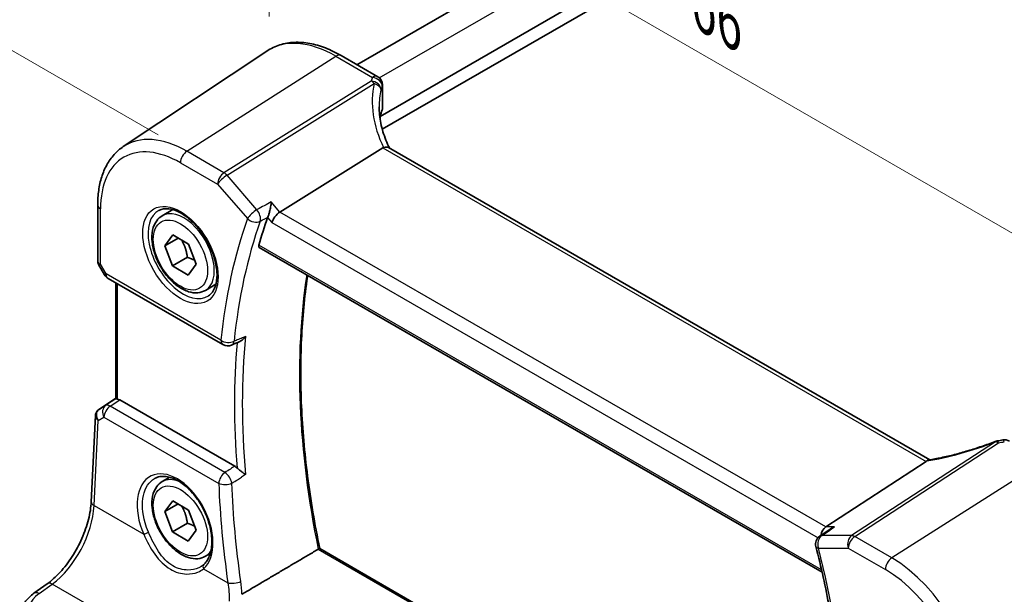
# Model space of a CAD drawing. Units: millimetres. Extents: x 14 to 2205, y 8 to 430.
# Drawn here: x 40 to 92, y 135 to 165 of the extents above; entities that cross this region are included whole.
import ezdxf

# ---------------------------------------------------------------- set-up
doc = ezdxf.new("R2010")
doc.units = ezdxf.units.MM
doc.layers.get('Defpoints').update_dxf_attribs({"lineweight": 25})
for name, color, linetype, lineweight in [('Dimension (ISO)', 7, 'Continuous', 18), ('Visible (ISO)', 7, 'Continuous', 35), ('Visible Narrow (ISO)', 7, 'Continuous', 25)]:
    doc.layers.add(name, color=color, linetype=linetype, lineweight=lineweight)
doc.styles.add('Note Text (TK)', font='txt')
doc.dimstyles.new('Default - Method 1b (TK)', dxfattribs={"dimtxt": 2.5, "dimasz": 2.5, "dimexe": 1, "dimexo": 1.5, "dimgap": 1, "dimtad": 1, "dimtoh": 1, "dimrnd": 1e-08, "dimdsep": 46, "dimtxsty": 'Note Text (TK)', "dimcen": 0.09, "dimdle": 5, "dimclrd": 100, "dimclre": 100, "dimclrt": 7, "dimadec": 1, "dimazin": 1, "dimtfac": 1, "dimtmove": 0, "dimatfit": 3, "dimfxl": 1, "dimtolj": 1, "dimlwd": -1, "dimlwe": -1, "dimarcsym": 0})

# ---------------------------------------------------------------- blocks, each defined once
blk = doc.blocks.new('*D10')
at = {"layer": 'Defpoints', "color": 0}
for p in [(53.217, 163.47), (98.403, 150.182), (98.403, 133.356)]:
    blk.add_point(p, dxfattribs=at)
at = {"layer": 'Dimension (ISO)', "color": 100}
for p, q in [((53.217, 165.202), (53.217, 177.425)), ((55.382, 175.02), (96.238, 151.432)), ((98.403, 135.088), (98.403, 151.337))]:
    blk.add_line(p, q, dxfattribs=at)
for points in [[(55.591, 175.381), (55.174, 174.659), (53.217, 176.27)], [(96.446, 151.793), (96.03, 151.071), (98.403, 150.182)]]:
    blk.add_solid(points, dxfattribs=at)
at = {"layer": 'Dimension (ISO)', "color": 7, "insert": (75.401, 166.053), "char_height": 2.5, "attachment_point": 4, "rotation": 330, "style": 'Note Text (TK)'}
blk.add_mtext('\\A1;{\\Q-30.000;\\W0.816;\\H0.816x; \\fＭＳ Ｐゴシック|b0|i0;\\H2.4873;66}', dxfattribs=at)
blk = doc.blocks.new('*D12')
at = {"layer": 'Defpoints', "color": 0}
for p in [(109.773, 193.294), (32.422, 167.691), (48.925, 158.163)]:
    blk.add_point(p, dxfattribs=at)
at = {"layer": 'Dimension (ISO)', "color": 100}
for p, q in [((108.273, 194.16), (92.271, 203.399)), ((91.106, 201.572), (34.587, 168.941)), ((47.425, 159.029), (31.422, 168.268))]:
    blk.add_line(p, q, dxfattribs=at)
for points in [[(90.897, 201.932), (91.314, 201.211), (93.271, 202.822)], [(34.379, 169.302), (34.796, 168.58), (32.422, 167.691)]]:
    blk.add_solid(points, dxfattribs=at)
at = {"layer": 'Dimension (ISO)', "color": 7, "insert": (55.876, 183.845), "char_height": 2.5, "attachment_point": 4, "rotation": 30, "style": 'Note Text (TK)'}
blk.add_mtext('\\A1;{\\H0.816x;\\Q-30;\\W0.816; \\Q-30.173;\\W0.815;D (40～500)}', dxfattribs=at)

msp = doc.modelspace()

# ---------------------------------------------------------------- linework, layer by layer
at = {"layer": 'Visible (ISO)'}
for p, q in [((57.7991, 162.6829), (101.1038, 187.6849)), ((59.007, 159.9862), (104.5561, 186.284)), ((59.1159, 159.3142), (104.6459, 185.601)), ((45.6109, 158.4076), (53.0904, 163.391)), ((56.9719, 163.1604), (58.8838, 162.0566)), ((59.1338, 161.6236), (59.1338, 160.3957)), ((59.007, 159.9862), (59.007, 159.821)), ((59.1518, 158.3379), (53.7829, 154.993)), ((87.6806, 142.0578), (59.447, 158.3584)), ((44.2742, 155.3587), (44.2742, 152.4181)), ((47.6419, 154.7979), (48.1933, 155.1162)), ((47.7737, 153.2315), (48.1916, 153.8003)), ((48.4714, 153.6343), (47.7737, 153.2315)), ((48.1916, 153.8003), (49.008, 153.316)), ((48.1723, 152.1786), (47.7737, 153.2315)), ((49.008, 153.316), (49.4066, 152.263)), ((52.7046, 153.1448), (82.0538, 136.2001)), ((48.9501, 152.6276), (48.1723, 152.1786)), ((44.3172, 152.2573), (44.632, 151.712)), ((48.9887, 151.6943), (48.1723, 152.1786)), ((49.4066, 152.263), (48.9887, 151.6943)), ((44.8151, 151.529), (50.8071, 148.0695)), ((45.2221, 145.2434), (45.2221, 151.294)), ((49.8919, 150.9008), (50.4433, 151.2191)), ((44.3416, 144.6871), (45.2221, 145.2749)), ((51.4272, 141.7196), (45.4237, 145.1857)), ((43.9379, 139.8692), (44.1565, 144.3654)), ((87.489, 141.9774), (82.2513, 138.5567)), ((47.6419, 140.9175), (48.0373, 141.1458)), ((47.7737, 139.3511), (48.1916, 139.9198)), ((48.4714, 139.7539), (47.7737, 139.3511)), ((48.1916, 139.9198), (49.008, 139.4356)), ((48.1723, 138.2981), (47.7737, 139.3511)), ((49.008, 139.4356), (49.4066, 138.3826)), ((48.9501, 138.7472), (48.1723, 138.2981)), ((48.9887, 137.8139), (48.1723, 138.2981)), ((49.4066, 138.3826), (48.9887, 137.8139)), ((82.484, 138.4451), (81.9357, 138.0671)), ((49.8919, 137.0204), (50.1484, 137.1684)), ((82.923, 121.7981), (55.8556, 137.4255)), ((40.9483, 135.0893), (41.6347, 135.5806))]:
    msp.add_line(p, q, dxfattribs=at)
for centre, start, end in [((58.6338, 161.6236), 0, 60), ((45.0651, 151.962), 210, 240), ((51.0571, 148.5026), 240, 293.40619), ((91.2695, 142.5493), 98.67655, 111.17847), ((91.5795, 142.6023), 60, 100.73945), ((82.2195, 137.6555), 124.58175, 194.1547)]:
    msp.add_arc(centre, 0.5, start, end, dxfattribs=at)
for centre, major_axis, ratio, start_param, end_param in [((63.9537, 159.6935), (4.9979, 0.2395), 0.6067281, 2.8559525, 2.9663728), ((58.6338, 160.3805), (-0.4998, -0.024), 0.6067281, 2.8559525, 3.1125231), ((59.8786, 157.5319), (-0.7529, 0.7857), 0.3799393, 6.1097758, 6.2035872), ((80.3746, 128.2728), (20.3429, -35.235), 0.5773503, 3.598959, 3.6526953), ((53.718, 154.6441), (-0.322, -0.3899), 0.4311662, 4.0517886, 5.5702251), ((4190.7354, -2438.6134), (6104.6093, -445.4804), 0.5250792, 2.3534838, 2.3535806), ((45.5221, 145.4295), (0.2999, 0.1863), 0.030894, 3.122411, 3.215353), ((45.4233, 144.7761), (0.2489, -0.4344), 0.5780155, 2.3593436, 2.6867699), ((44.431, 144.7361), (0.1565, 0.0986), 0.0397456, 2.1534083, 2.2041523), ((90.1737, 145.8694), (5.0029, 0.236), 0.5823635, 4.8902479, 4.9503167), ((86.7992, 141.9893), (0.7725, 0.0991), 0.2658489, 5.781032, 5.8748434), ((82.3532, 138.1116), (0.1318, 0.4917), 0.6885003, 0.6553261, 1.759025)]:
    msp.add_ellipse(centre, major_axis=major_axis, ratio=ratio, start_param=start_param, end_param=end_param, dxfattribs=at)
for points, knots in [([(56.9719, 163.1604), (56.7003, 163.3172), (56.4263, 163.4496), (55.8783, 163.661), (55.6043, 163.7399), (55.062, 163.8392), (54.7936, 163.8596), (54.2701, 163.8367), (54.0151, 163.7933), (53.5302, 163.6405), (53.3005, 163.5311), (53.0904, 163.391)], [4.71238898, 4.71238898, 4.71238898, 4.71238898, 4.87688189, 4.87688189, 5.0413748, 5.0413748, 5.20586771, 5.20586771, 5.37036062, 5.37036062, 5.53485353, 5.53485353, 5.53485353, 5.53485353]), ([(59.4867, 158.3355), (59.4216, 158.469), (59.3621, 158.6033), (59.2496, 158.8862), (59.1978, 159.0349), (59.1089, 159.3313), (59.0719, 159.4789), (59.0127, 159.7718), (58.9905, 159.917), (58.9611, 160.2036), (58.9537, 160.3449), (58.9537, 160.4837)], [-1.36690726, -1.36690726, -1.36690726, -1.36690726, -1.28105282, -1.28105282, -1.18630298, -1.18630298, -1.09155314, -1.09155314, -0.9968033, -0.9968033, -0.90205346, -0.90205346, -0.90205346, -0.90205346]), ([(44.2742, 155.3587), (44.2742, 155.6205), (44.2911, 155.8749), (44.3602, 156.3643), (44.4124, 156.5993), (44.5532, 157.0448), (44.6419, 157.2554), (44.8567, 157.6461), (44.9828, 157.8262), (45.2712, 158.1479), (45.4335, 158.2894), (45.6109, 158.4076)], [6.28318531, 6.28318531, 6.28318531, 6.28318531, 6.43285166, 6.43285166, 6.58251802, 6.58251802, 6.73218438, 6.73218438, 6.88185073, 6.88185073, 7.03151709, 7.03151709, 7.03151709, 7.03151709]), ([(59.447, 158.3584), (59.4176, 158.3754), (59.381, 158.384), (59.2933, 158.3838), (59.2424, 158.3738), (59.1885, 158.3552)], [0.033060291, 0.033060291, 0.033060291, 0.033060291, 0.048084782, 0.048084782, 0.06422435, 0.06422435, 0.06422435, 0.06422435]), ([(47.4686, 155.0786), (47.6103, 155.1525), (47.7806, 155.1826), (48.1455, 155.1403), (48.3307, 155.0825), (48.7065, 154.8917), (48.8962, 154.7622), (49.2656, 154.4416), (49.4452, 154.2502), (49.7748, 153.8239), (49.9246, 153.5888), (50.1775, 153.0997), (50.2806, 152.8458), (50.4293, 152.3474), (50.4751, 152.103), (50.507, 151.6509), (50.4935, 151.4432), (50.414, 151.0836), (50.348, 150.9328), (50.2014, 150.7299), (50.1294, 150.6618), (50.0484, 150.6103)], [0.8100934, 0.8100934, 0.8100934, 0.8100934, 1.1904793, 1.1904793, 1.5104672, 1.5104672, 1.817431, 1.817431, 2.1258695, 2.1258695, 2.4363318, 2.4363318, 2.7472266, 2.7472266, 3.0567903, 3.0567903, 3.3640185, 3.3640185, 3.6737773, 3.6737773, 3.9022956, 3.9022956, 3.9022956, 3.9022956]), ([(53.3295, 155.5165), (53.3294, 155.5153), (53.3293, 155.5141), (53.3209, 155.4353), (53.3088, 155.3498), (53.2789, 155.1816), (53.2616, 155.0983), (53.2268, 154.9573), (53.2106, 154.8985), (53.1793, 154.8009), (53.1649, 154.7611), (53.1505, 154.7278)], [-0.000436841, -0.000436841, -0.000436841, -0.000436841, 0, 0, 0.028288101, 0.028288101, 0.053631371, 0.053631371, 0.072175834, 0.072175834, 0.087243695, 0.087243695, 0.087243695, 0.087243695]), ([(49.8919, 150.9008), (49.7705, 150.8307), (49.633, 150.7894), (49.3364, 150.7644), (49.1765, 150.7852), (48.8386, 150.8884), (48.6603, 150.9786), (48.3111, 151.2193), (48.1407, 151.3719), (47.8284, 151.72), (47.6865, 151.9151), (47.4435, 152.3288), (47.3421, 152.5472), (47.1893, 152.9883), (47.138, 153.2109), (47.093, 153.6419), (47.0997, 153.8502), (47.1782, 154.2273), (47.2487, 154.3978), (47.4324, 154.6446), (47.53, 154.7333), (47.6419, 154.7979)], [4.4369205, 4.4369205, 4.4369205, 4.4369205, 4.7019513, 4.7019513, 4.9909167, 4.9909167, 5.3189625, 5.3189625, 5.6580254, 5.6580254, 5.994489, 5.994489, 6.329341, 6.329341, 6.6655694, 6.6655694, 7.0045747, 7.0045747, 7.3342678, 7.3342678, 7.5785131, 7.5785131, 7.5785131, 7.5785131]), ([(52.7046, 153.1448), (52.7041, 153.1452), (52.7035, 153.1455), (52.6885, 153.1548), (52.6783, 153.1702), (52.6712, 153.2104), (52.6737, 153.2348), (52.6809, 153.26)], [0.022293171, 0.022293171, 0.022293171, 0.022293171, 0.02271756, 0.02271756, 0.034323057, 0.034323057, 0.045487114, 0.045487114, 0.045487114, 0.045487114]), ([(44.3172, 152.2573), (44.3118, 152.2667), (44.3068, 152.2765), (44.2976, 152.297), (44.2935, 152.3076), (44.2864, 152.3293), (44.2835, 152.3403), (44.2788, 152.3627), (44.277, 152.3739), (44.2747, 152.3962), (44.2742, 152.4072), (44.2742, 152.4181)], [-0.95531662, -0.95531662, -0.95531662, -0.95531662, -0.92133293, -0.92133293, -0.88734924, -0.88734924, -0.85336555, -0.85336555, -0.81938185, -0.81938185, -0.78539816, -0.78539816, -0.78539816, -0.78539816]), ([(55.8568, 137.4248), (55.5938, 138.6994), (55.3822, 139.9601), (55.064, 142.4402), (54.9575, 143.6594), (54.8506, 146.0423), (54.8502, 147.206), (54.9556, 149.4645), (55.0613, 150.5594), (55.223, 151.638), (55.2267, 151.6623), (55.2304, 151.6866)], [6.01903926, 6.01903926, 6.01903926, 6.01903926, 6.12453529, 6.12453529, 6.23006843, 6.23006843, 6.33560157, 6.33560157, 6.44113471, 6.44113471, 6.44356811, 6.44356811, 6.44356811, 6.44356811]), ([(51.6904, 148.2319), (51.7283, 148.2483), (51.7662, 148.2713), (51.8363, 148.3249), (51.8691, 148.3554), (51.9307, 148.423), (51.9595, 148.4606), (51.9859, 148.5015), (51.9866, 148.5026), (51.9873, 148.5037)], [-0.042967902, -0.042967902, -0.042967902, -0.042967902, -0.028353762, -0.028353762, -0.014376571, -0.014376571, 0, 0, 0.000382913, 0.000382913, 0.000382913, 0.000382913]), ([(45.31, 145.2296), (45.3091, 145.2298), (45.3081, 145.2299), (45.2785, 145.2354), (45.2559, 145.2397), (45.2318, 145.2431), (45.2258, 145.2434), (45.2234, 145.243)], [0.147162138, 0.147162138, 0.147162138, 0.147162138, 0.147585556, 0.147585556, 0.16067208, 0.16067208, 0.169878569, 0.169878569, 0.169878569, 0.169878569]), ([(44.3352, 144.6828), (44.315, 144.6692), (44.2956, 144.6535), (44.2594, 144.6182), (44.2427, 144.5986), (44.2133, 144.5562), (44.2006, 144.5335), (44.18, 144.4865), (44.1721, 144.4623), (44.1609, 144.4136), (44.1577, 144.3892), (44.1565, 144.3654)], [0.09549208, 0.09549208, 0.09549208, 0.09549208, 0.22802503, 0.22802503, 0.36055798, 0.36055798, 0.49309093, 0.49309093, 0.62562388, 0.62562388, 0.75815683, 0.75815683, 0.75815683, 0.75815683]), ([(91.0889, 143.0155), (90.8552, 142.925), (90.6184, 142.8385), (90.1426, 142.675), (89.9038, 142.5981), (89.4286, 142.4553), (89.1923, 142.3894), (88.7268, 142.2699), (88.4976, 142.2163), (88.0508, 142.1224), (87.8333, 142.082), (87.6237, 142.0486)], [0.70335517, 0.70335517, 0.70335517, 0.70335517, 0.83670675, 0.83670675, 0.97005832, 0.97005832, 1.1034099, 1.1034099, 1.23676148, 1.23676148, 1.37011305, 1.37011305, 1.37011305, 1.37011305]), ([(51.9873, 141.285), (51.9866, 141.2856), (51.9859, 141.2861), (51.9515, 141.3125), (51.9122, 141.3412), (51.8284, 141.4022), (51.7837, 141.4346), (51.698, 141.4987), (51.6573, 141.53), (51.5921, 141.5843), (51.5671, 141.6064), (51.5444, 141.6287)], [-0.079897144, -0.079897144, -0.079897144, -0.079897144, -0.079519074, -0.079519074, -0.060883346, -0.060883346, -0.043085134, -0.043085134, -0.027872623, -0.027872623, -0.017682408, -0.017682408, -0.017682408, -0.017682408]), ([(49.8919, 137.0204), (49.7705, 136.9502), (49.633, 136.909), (49.3364, 136.8839), (49.1765, 136.9048), (48.8386, 137.0079), (48.6603, 137.0981), (48.3111, 137.3388), (48.1407, 137.4914), (47.8284, 137.8396), (47.6865, 138.0347), (47.4435, 138.4484), (47.3421, 138.6667), (47.1893, 139.1078), (47.138, 139.3305), (47.093, 139.7615), (47.0997, 139.9697), (47.1782, 140.3469), (47.2487, 140.5174), (47.4324, 140.7642), (47.53, 140.8528), (47.6419, 140.9175)], [4.4369205, 4.4369205, 4.4369205, 4.4369205, 4.7019513, 4.7019513, 4.9909167, 4.9909167, 5.3189625, 5.3189625, 5.6580254, 5.6580254, 5.994489, 5.994489, 6.329341, 6.329341, 6.6655694, 6.6655694, 7.0045747, 7.0045747, 7.3342678, 7.3342678, 7.5785131, 7.5785131, 7.5785131, 7.5785131]), ([(47.2705, 141.0948), (47.346, 141.1342), (47.4272, 141.1622), (47.5978, 141.1939), (47.6868, 141.1986), (47.8678, 141.1851), (47.9591, 141.1685), (48.1438, 141.1151), (48.2369, 141.0792), (48.424, 140.9889), (48.5179, 140.9348), (48.7049, 140.8091), (48.7979, 140.7376), (48.9808, 140.5784), (49.0707, 140.4908), (49.2449, 140.3015), (49.3292, 140.1997), (49.4899, 139.9846), (49.5662, 139.8711), (49.7086, 139.6356), (49.7747, 139.5134), (49.8949, 139.2637), (49.949, 139.1361), (50.0436, 138.8791), (50.0842, 138.7496), (50.1508, 138.4922), (50.1768, 138.3644), (50.214, 138.114), (50.225, 137.9914), (50.2323, 137.7547), (50.2285, 137.6406), (50.2067, 137.4237), (50.1886, 137.3209), (50.1392, 137.1287), (50.1078, 137.0394), (50.0355, 136.8818), (49.9954, 136.8126), (49.9065, 136.6894), (49.8579, 136.6354), (49.8055, 136.5889)], [-0.7592316, -0.7592316, -0.7592316, -0.7592316, -0.5746624, -0.5746624, -0.3983168, -0.3983168, -0.2344892, -0.2344892, -0.0774063, -0.0774063, 0.0771041, 0.0771041, 0.2310369, 0.2310369, 0.3851973, 0.3851973, 0.5398232, 0.5398232, 0.6948975, 0.6948975, 0.8502941, 0.8502941, 1.0058414, 1.0058414, 1.1613513, 1.1613513, 1.3166428, 1.3166428, 1.4715841, 1.4715841, 1.6261901, 1.6261901, 1.7808327, 1.7808327, 1.9366531, 1.9366531, 2.0833411, 2.0833411, 2.230029, 2.230029, 2.230029, 2.230029]), ([(41.6347, 135.5806), (41.8613, 135.7427), (42.0928, 135.9492), (42.5375, 136.4327), (42.7508, 136.7096), (43.1367, 137.3075), (43.3093, 137.6285), (43.5972, 138.2838), (43.7125, 138.6181), (43.8759, 139.267), (43.9239, 139.5815), (43.9379, 139.8692)], [-1.5097098, -1.5097098, -1.5097098, -1.5097098, -1.2199851, -1.2199851, -0.9302605, -0.9302605, -0.6405358, -0.6405358, -0.3508112, -0.3508112, -0.0610865, -0.0610865, -0.0610865, -0.0610865]), ([(82.7047, 138.5567), (82.7033, 138.5562), (82.7019, 138.5557), (82.6275, 138.5292), (82.5574, 138.4944), (82.4905, 138.4496), (82.4872, 138.4474), (82.484, 138.4451)], [-0.086838173, -0.086838173, -0.086838173, -0.086838173, -0.086405122, -0.086405122, -0.063144135, -0.063144135, -0.061946336, -0.061946336, -0.061946336, -0.061946336]), ([(55.8556, 137.4255), (55.8538, 137.4265), (55.8505, 137.4264), (55.8389, 137.4234), (55.8295, 137.4196), (55.8065, 137.4081), (55.7939, 137.4012), (55.7798, 137.3928)], [0.018847375, 0.018847375, 0.018847375, 0.018847375, 0.024011214, 0.024011214, 0.030735314, 0.030735314, 0.036578619, 0.036578619, 0.036578619, 0.036578619]), ([(81.7347, 137.5332), (81.8701, 136.9962), (81.9969, 136.4608), (82.2328, 135.3945), (82.3419, 134.8636), (82.5424, 133.8071), (82.6337, 133.2816), (82.7985, 132.2371), (82.8718, 131.7181), (83.0005, 130.6875), (83.0558, 130.1759), (83.102, 129.6686)], [2.81309974, 2.81309974, 2.81309974, 2.81309974, 2.85669388, 2.85669388, 2.90028802, 2.90028802, 2.94388216, 2.94388216, 2.9874763, 2.9874763, 3.03107044, 3.03107044, 3.03107044, 3.03107044]), ([(49.8055, 136.5889), (49.7984, 136.5826), (49.7912, 136.5765), (49.7766, 136.5643), (49.7691, 136.5583), (49.7538, 136.5464), (49.7461, 136.5406), (49.7302, 136.5291), (49.7222, 136.5234), (49.7058, 136.5123), (49.6975, 136.5068), (49.6891, 136.5014)], [0, 0, 0, 0, 0.005597124, 0.005597124, 0.011194249, 0.011194249, 0.016791373, 0.016791373, 0.022388497, 0.022388497, 0.027985622, 0.027985622, 0.027985622, 0.027985622]), ([(40.2256, 133.8446), (40.2256, 133.9444), (40.2376, 134.044), (40.2838, 134.2372), (40.3178, 134.3308), (40.404, 134.5087), (40.4561, 134.5931), (40.5748, 134.7519), (40.6414, 134.8262), (40.7865, 134.9651), (40.8649, 135.0296), (40.9483, 135.0893)], [0.78539816, 0.78539816, 0.78539816, 0.78539816, 0.93200582, 0.93200582, 1.07861348, 1.07861348, 1.22522113, 1.22522113, 1.37182879, 1.37182879, 1.51843645, 1.51843645, 1.51843645, 1.51843645])]:
    msp.add_open_spline(points, degree=3, knots=knots, dxfattribs=at)
for points, degree in [([(53.1505, 154.7278), (53.1463, 154.7182), (53.1426, 154.7088), (53.1394, 154.6998)], 3), ([(87.6237, 142.0486), (87.5882, 142.0429), (87.5524, 142.026), (87.5186, 141.9988)], 3), ([(51.4272, 141.7196), (51.4672, 141.6965), (51.5068, 141.6658), (51.5444, 141.6287)], 3), ([(55.7798, 137.3928), (53.7913, 136.2178), (51.7922, 135.0359)], 2)]:
    msp.add_open_spline(points, degree=degree, dxfattribs=at)
for points, weights in [([(48.6496, 153.5286), (48.8794, 153.1437), (48.9501, 152.6276)], [1.03931040169, 1.13159410746, 1]), ([(48.9501, 152.6276), (49.168, 152.5555), (49.3266, 152.4743)], [1, 1.05876233857, 1.07288343064]), ([(48.6496, 139.6481), (48.8794, 139.2633), (48.9501, 138.7472)], [1.03931040169, 1.13159410746, 1]), ([(48.9501, 138.7472), (49.168, 138.6751), (49.3266, 138.5938)], [1, 1.05876233857, 1.07288343064])]:
    msp.add_rational_spline(points, weights, degree=2, dxfattribs=at)
at = {"layer": 'Visible Narrow (ISO)'}
for p, q in [((58.9615, 162.0012), (102.3139, 187.0307)), ((48.9252, 158.163), (56.7034, 163.1244)), ((56.7034, 163.1244), (58.6153, 162.0206)), ((58.5435, 161.83), (50.8623, 157.0446)), ((51.0202, 156.9104), (58.7013, 161.6958)), ((59.1174, 161.5503), (59.1174, 160.3181)), ((59.1518, 158.3379), (87.489, 141.9774)), ((50.8623, 157.0446), (48.9252, 158.163)), ((48.5902, 157.5619), (50.5273, 156.4435)), ((52.5769, 155.1129), (51.0202, 156.9104)), ((50.5273, 156.4435), (52.0839, 154.646)), ((44.4206, 152.2618), (44.4206, 155.1546)), ((53.7829, 154.993), (53.3295, 155.5165)), ((53.1394, 154.6998), (53.3645, 154.44)), ((82.2513, 138.5567), (53.7829, 154.993)), ((53.3645, 154.44), (81.8509, 137.9933)), ((82.0272, 136.3169), (52.6809, 153.26)), ((44.7115, 151.7579), (44.4206, 152.2618)), ((44.632, 151.712), (44.7115, 151.7579)), ((50.7035, 148.2984), (44.7115, 151.7579)), ((45.31, 145.2296), (45.31, 151.2433)), ((44.6854, 144.887), (44.3417, 144.6868)), ((44.3473, 144.6906), (45.2221, 145.2747)), ((45.2234, 145.243), (44.6854, 144.887)), ((44.9227, 144.8541), (45.4237, 145.1857)), ((50.9115, 141.3965), (44.9227, 144.8541)), ((44.0844, 139.6661), (44.3005, 144.1117)), ((44.3005, 144.1117), (44.6007, 144.2864)), ((44.6007, 144.2864), (50.5894, 140.8288)), ((91.0931, 142.9944), (83.5997, 138.1006)), ((83.7576, 138.0525), (91.251, 142.9463)), ((93.4729, 141.8955), (85.6948, 136.9341)), ((44.0844, 139.6661), (46.6734, 138.1713)), ((82.7047, 138.5567), (82.2513, 138.5567)), ((83.5997, 138.1006), (82.0431, 138.1006)), ((85.6948, 136.9341), (83.7576, 138.0525)), ((55.7798, 137.3928), (82.9114, 121.7283)), ((81.8659, 137.4514), (83.4226, 137.4514)), ((83.4226, 137.4514), (85.3597, 136.333)), ((49.7971, 136.3678), (51.0647, 135.636)), ((41.2177, 135.0777), (41.9041, 135.569)), ((58.7996, 125.8144), (41.9041, 135.569))]:
    msp.add_line(p, q, dxfattribs=at)
for centre, major_axis, ratio, start_param, end_param in [((56.7034, 157.4315), (-3.4862, 6.0383), 0.5773503, 5.4977871, 6.3202517), ((56.7219, 162.7274), (0.25, 0.433), 0.5773503, 0, 0.837758), ((63.9352, 161.3335), (5.4977, 0.2635), 0.6067281, 2.8559525, 2.9138248), ((58.562, 161.433), (0.4751, -0.1559), 0.7744965, 0.2576247, 1.8573991), ((58.562, 161.433), (0.2644, -0.4244), 0.5391686, 1.8741175, 2.3371181), ((58.6338, 161.6236), (0.25, 0.433), 0.5773503, 0, 0.837758), ((58.6338, 161.6236), (0.46, -0.196), 0.7628643, 0.3262183, 1.9234223), ((64.0931, 159.3448), (-4.7412, 3.7167), 0.7500175, 0.3328146, 1.0010905), ((58.562, 161.433), (0.4865, -0.1154), 0.5823522, 0.1995801, 1.4203287), ((63.9537, 159.082), (-4.142, 3.7716), 0.742557, 0.3958468, 0.5945451), ((63.9537, 160.9365), (-4.9974, -0.2649), 0.6095581, 5.9943088, 6.0521811), ((58.6338, 161.6236), (0.5, 0), 0.5773503, 6.0266147, 6.2831853), ((48.9252, 152.9407), (-3.198, 5.539), 0.5773503, 5.4977871, 6.3202517), ((48.5902, 152.7473), (-2.9483, 5.1066), 0.5773503, 5.4977871, 7.0685835), ((48.9437, 157.766), (-0.25, -0.433), 0.5773503, 3.9793507, 5.4977871), ((50.8808, 156.6476), (-0.25, -0.433), 0.5773503, 3.9793507, 5.4977871), ((50.8808, 156.6476), (0.378, 0.3273), 0.2581989, 0.9826339, 2.5010703), ((50.8808, 156.6476), (-0.2644, 0.4244), 0.5391686, 5.0157101, 5.4787107), ((44.7742, 155.3587), (-0.5, 0), 0.5773503, 0, 0.7853982), ((48.7669, 152.8494), (1.125, -1.9486), 0.5773503, 0, 3.1415927), ((52.4375, 154.8501), (-0.378, -0.3273), 0.2581989, 4.1242265, 5.642663), ((52.4375, 154.8501), (-0.2363, 0.4407), 0.5236733, 3.6170195, 5.0502689), ((48.7266, 152.8261), (1.2903, -2.2348), 0.5773503, 3.1168974, 6.3078805), ((79.6675, 127.8646), (20.6064, -35.6913), 0.5773503, 3.5984979, 3.8164686), ((52.4375, 154.8501), (0.4711, -0.1676), 0.7327421, 4.1545719, 5.6730083), ((80.0025, 128.058), (-20.3567, 35.2588), 0.5773503, 0.4569053, 0.6748759), ((44.7742, 152.4659), (0.4991, 0.062), 0.4760397, 3.0825754, 3.8679735), ((44.7742, 152.4659), (-0.4573, -0.2078), 0.1340325, 0.0130574, 0.6285371), ((45.0651, 151.962), (-0.25, -0.433), 0.5773503, 5.4977871, 6.2831853), ((83.4078, 130.024), (20.2305, -35.0403), 0.5773503, 3.7629702, 4.1897868), ((80.5756, 128.3889), (-20.3355, 35.2221), 0.5773503, 0.6764942, 0.8943022), ((51.0571, 148.5026), (-0.25, -0.433), 0.5773503, 5.4977871, 6.2831853), ((51.0571, 148.5026), (-0.4974, 0.0506), 0.6375078, 0.8471155, 2.365552), ((51.0571, 148.5026), (0.1986, -0.4589), 0.6001784, 0, 0.7405493), ((80.3746, 128.2728), (20.4853, -35.4815), 0.5773503, 3.8297686, 4.0254744), ((44.9536, 144.4652), (-0.2516, 0.4321), 0.7907258, 0.0493792, 1.5246834), ((44.9536, 144.4652), (0.25, 0.433), 0.5773503, 0.8726646, 2.295108), ((44.9536, 144.4652), (-0.2759, 0.417), 0.5170966, 5.4637586, 6.2478757), ((44.6534, 144.2905), (-0.4926, 0.1076), 0.6244961, 0.1044849, 0.9171244), ((44.6534, 144.2905), (-0.355, 0.3612), 0.7662698, 6.1397596, 7.6150639), ((44.5026, 144.4338), (-0.1673, 0.249), 0.6421524, 6.2437581, 6.2831853), ((44.5082, 144.4376), (-0.1666, 0.2495), 0.5941197, 6.2456118, 6.2831853), ((44.5042, 144.7825), (0.2064, 0.1283), 0.0290712, 2.4156174, 2.4588474), ((90.0074, 144.3832), (5.4711, 1.946), 0.2893161, 4.1402648, 4.8085407), ((91.2695, 142.5493), (-0.1806, 0.4662), 0.0254984, 0, 0.2922995), ((91.2695, 142.5493), (-0.2734, 0.4186), 0.5534337, 5.4670337, 5.9300343), ((91.2695, 142.5493), (-0.0754, 0.4943), 0.135844, 5.624026, 6.2831853), ((90.1653, 146.1896), (5.4977, 0.2635), 0.6067281, 4.8820177, 4.93989), ((91.5795, 142.6023), (-0.0932, 0.4912), 0.1808886, 5.6183205, 6.2831853), ((48.3093, 138.7098), (-1.2598, 2.4974), 0.6114433, 3.3022716, 7.7623296), ((50.9423, 141.0076), (-0.25, -0.433), 0.5773503, 4.0142573, 5.4367006), ((50.9423, 141.0076), (0.2655, -0.4237), 0.4996472, 0.878863, 2.3348117), ((48.7669, 138.9689), (-1.125, 1.9486), 0.5773503, 5.641101, 6.2831853), ((50.9423, 141.0076), (0.4996, 0.0187), 0.4759921, 3.9104908, 5.4222714), ((79.7496, 127.829), (18.5771, -36.8275), 0.6114432, 4.0691537, 4.2092302), ((44.4373, 139.8449), (-0.4994, 0.0243), 0.5391771, 0, 0.8126395), ((41.7621, 138.3289), (1.601, 3.1157), 0.5418522, 3.9615396, 5.4101629), ((46.8146, 138.2429), (0.1833, 0.0799), 0.0747411, 3.8017422, 5.3001897), ((82.2195, 137.6555), (0, 0.5), 0.7745967, 0.4728942, 1.9913307), ((82.2195, 137.6555), (-0.2838, 0.4117), 0.5978217, 5.9156197, 6.2831853), ((83.7761, 137.6555), (0, -0.5), 0.7745967, 3.6144869, 5.1329233), ((83.7761, 137.6555), (0.25, 0.433), 0.5773503, 0.837758, 2.3561945), ((83.7761, 137.6555), (-0.2734, 0.4186), 0.5534337, 5.4670337, 5.9300343), ((48.7669, 138.9689), (1.125, -1.9486), 0.5773503, 0, 0.315318), ((82.2195, 137.6555), (-0.4848, -0.1223), 0.3602162, 0, 0.6673384), ((54.2824, 142.5207), (-20.6064, 35.6913), 0.5773503, 4.037513, 4.2554837), ((85.7133, 136.5371), (-0.25, -0.433), 0.5773503, 3.9793507, 5.4977871), ((85.6948, 131.7118), (-3.198, 5.539), 0.5773503, 3.9269908, 5.4977871), ((49.9383, 136.4394), (-0.1328, 0.1495), 0.7811812, 0, 1.3680732), ((85.3597, 131.5184), (2.9483, -5.1066), 0.5773503, 0.7853982, 2.3561945), ((41.9257, 135.174), (-0.291, 0.4066), 0.5704483, 5.4433323, 6.2831853), ((51.4176, 135.8148), (-0.4949, -0.071), 0.3832546, 0.7235827, 2.2269577), ((42.704, 134.3103), (-1.9988, -0.1129), 0.6114434, 5.515636, 6.6650191), ((41.2393, 134.6827), (-0.291, 0.4066), 0.5704483, 5.4433323, 6.2831853)]:
    msp.add_ellipse(centre, major_axis=major_axis, ratio=ratio, start_param=start_param, end_param=end_param, dxfattribs=at)
for centre, major_axis in [((48.5902, 152.7473), (-1.3902, 2.4079)), ((48.5902, 152.7473), (-1, 1.7321)), ((48.5902, 138.8668), (-1, 1.7321))]:
    msp.add_ellipse(centre, major_axis=major_axis, ratio=0.5773503, dxfattribs=at)
for points, knots in [([(53.3295, 155.5165), (53.0863, 155.3861), (52.8431, 155.2557), (52.5999, 155.1253), (52.5922, 155.1212), (52.5845, 155.1171), (52.5769, 155.1129)], [1.10529951, 1.10529951, 1.10529951, 1.10529951, 1.20247542, 1.20247542, 1.20247542, 1.20554138, 1.20554138, 1.20554138, 1.20554138]), ([(52.7532, 154.515), (52.7608, 154.5191), (52.7685, 154.5232), (52.7762, 154.5273), (52.9005, 154.5939), (53.0248, 154.6605), (53.1491, 154.7271)], [-1.205541383, -1.205541383, -1.205541383, -1.205541383, -1.202475419, -1.202475419, -1.202475419, -1.152797351, -1.152797351, -1.152797351, -1.152797351]), ([(51.7776, 148.4127), (51.7219, 148.3885), (51.6662, 148.3644), (51.6105, 148.3402), (51.5368, 148.3082), (51.4632, 148.2763), (51.3895, 148.2443)], [1.01917585063, 1.01917585063, 1.01917585063, 1.01917585063, 1.01956336943, 1.01956336943, 1.01956336943, 1.02007598987, 1.02007598987, 1.02007598987, 1.02007598987]), ([(51.4272, 141.7196), (51.3515, 141.6722), (51.2758, 141.6248), (51.2001, 141.5774), (51.1039, 141.5171), (51.0077, 141.4568), (50.9115, 141.3965)], [1.0191460582, 1.0191460582, 1.0191460582, 1.0191460582, 1.0196727783, 1.0196727783, 1.0196727783, 1.0203420816, 1.0203420816, 1.0203420816, 1.0203420816]), ([(46.9212, 138.2758), (46.8507, 138.439), (46.791, 138.6057), (46.5989, 139.2776), (46.5686, 139.7819), (46.747, 140.603), (46.955, 140.918), (47.2525, 141.0853), (47.2615, 141.0901), (47.2705, 141.0948)], [-2.230029, -2.230029, -2.230029, -2.230029, -2.0242125, -2.0242125, -1.4008686, -1.4008686, -0.7784386, -0.7784386, -0.7592316, -0.7592316, -0.7592316, -0.7592316]), ([(51.2747, 140.8394), (51.3709, 140.8996), (51.4671, 140.9598), (51.5633, 141.02), (51.6348, 141.0646), (51.7062, 141.1093), (51.7776, 141.1539)], [-1.0203420816, -1.0203420816, -1.0203420816, -1.0203420816, -1.0196727783, -1.0196727783, -1.0196727783, -1.0191758506, -1.0191758506, -1.0191758506, -1.0191758506]), ([(46.6734, 138.1713), (46.8387, 137.8088), (47.0264, 137.4474), (47.4826, 136.8031), (47.7584, 136.5262), (48.335, 136.1874), (48.6267, 136.1042), (49.1176, 136.0883), (49.3223, 136.1242), (49.6111, 136.2399), (49.7117, 136.2982), (49.7971, 136.3678)], [-0.51247565, -0.51247565, -0.51247565, -0.51247565, -0.38864836, -0.38864836, -0.258094, -0.258094, -0.14338556, -0.14338556, -0.05514829, -0.05514829, 0, 0, 0, 0]), ([(49.6891, 136.5014), (49.6429, 136.4721), (49.5936, 136.4455), (49.3741, 136.3465), (49.1805, 136.3045), (48.7175, 136.3042), (48.4439, 136.3766), (47.9085, 136.6916), (47.6562, 136.9556), (47.2421, 137.5752), (47.0729, 137.9248), (46.9212, 138.2758)], [0.02798562, 0.02798562, 0.02798562, 0.02798562, 0.05514829, 0.05514829, 0.14338556, 0.14338556, 0.258094, 0.258094, 0.38864836, 0.38864836, 0.51247565, 0.51247565, 0.51247565, 0.51247565]), ([(82.0431, 138.1006), (82.0526, 138.1072), (82.0621, 138.1137), (82.0716, 138.1203), (82.2826, 138.2657), (82.4937, 138.4112), (82.7047, 138.5567)], [-1.20554138, -1.20554138, -1.20554138, -1.20554138, -1.20122064, -1.20122064, -1.20122064, -1.10529951, -1.10529951, -1.10529951, -1.10529951])]:
    msp.add_open_spline(points, degree=3, knots=knots, dxfattribs=at)
for points in [[(53.1505, 154.7278), (53.15, 154.7276), (53.1496, 154.7274), (53.1491, 154.7271)], [(51.7776, 148.4127), (51.8475, 148.443), (51.9174, 148.4733), (51.9873, 148.5037)], [(51.9873, 141.285), (51.9174, 141.2413), (51.8475, 141.1976), (51.7776, 141.1539)], [(51.7411, 135.7079), (51.4923, 137.4493), (51.3363, 139.1654), (51.2747, 140.8394)], [(51.0647, 135.636), (51.1158, 135.3318), (51.1375, 135.0117), (51.1286, 134.6868)], [(51.7922, 135.0359), (51.7894, 135.2652), (51.7722, 135.4903), (51.7411, 135.7079)]]:
    msp.add_open_spline(points, degree=3, dxfattribs=at)

# ---------------------------------------------------------------- dimensions: what is measured, and where the dimension line sits
at = {"layer": 'Dimension (ISO)', "color": 100}
for base, p1, p2, angle, text, override, picture, middle in [((32.4224, 167.6909), (109.7734, 193.2937), (48.9252, 158.163), 29.99999, '{\\H0.816x;\\Q-30;\\W0.816; \\Q-30.173;\\W0.815;D (40～500)}', {"dimtoh": 0, "dimlfac": 1.2247, "dimtofl": 0, "dimatfit": 1}, '*D12', (62.6488, 185.1421)), ((98.4032, 150.1822), (53.2172, 163.4698), (98.4032, 133.3561), 150, '{\\Q-30.000;\\W0.816;\\H0.816x; \\fＭＳ Ｐゴシック|b0|i0;\\H2.4873;66}', {"dimgap": 1, "dimtoh": 0, "dimdec": 2, "dimlfac": 1.179254, "dimtol": 0, "dimlim": 0, "dimtp": 0, "dimtm": 0, "dimtdec": 2, "dimtofl": 0, "dimatfit": 1}, '*D10', (75.8102, 163.2262))]:
    dim = msp.add_linear_dim(base=base, p1=p1, p2=p2, angle=angle, text=text, dimstyle='Default - Method 1b (TK)', override=override, dxfattribs=at)
    dim.commit()
    dim.dimension.update_dxf_attribs({"geometry": picture, "text_midpoint": middle, "dimtype": 160})

doc.saveas('drawing.dxf')
